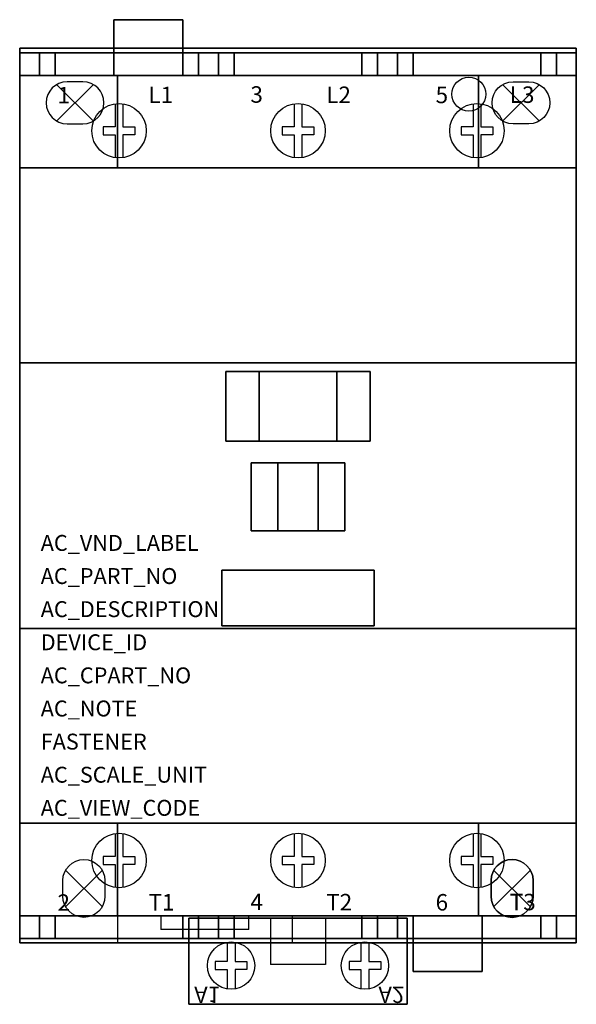
# Model space of a CAD drawing. Extents: x 0 to 2.82, y -3.25 to 1.74.
import ezdxf

# ---------------------------------------------------------------- set-up
doc = ezdxf.new("R2010")
doc.units = 0
doc.header["$MEASUREMENT"] = 0
doc.header["$PDMODE"] = 3
doc.header["$PDSIZE"] = 0.09
doc.layers.get('0').update_dxf_attribs({"linetype": 'CONTINUOUS'})
doc.layers.add('ATTRIBUTES', color=7, linetype='CONTINUOUS')
doc.layers.add('DIMS-MTG-HOLES', color=1, linetype='CONTINUOUS')

msp = doc.modelspace()

# ---------------------------------------------------------------- linework, layer by layer
for p, q in [((0, 0.0855, 0.207), (0, 0.2055, 0.207)), ((0, 0.2055, 0.207), (0, 0.2055)), ((2.821, 0.2055, 0.207), (2.821, 0.2055)), ((2.821, 0.0855, 0.207), (2.821, 0.2055, 0.207)), ((0, -0.8175, 2.174), (0, -0.5295, 2.174)), ((0, -0.8175, 1.942), (0, -0.5295, 1.942)), ((2.821, -0.8175, 1.942), (2.821, -0.5295, 1.942)), ((2.821, -0.8175, 2.174), (2.821, -0.5295, 2.174)), ((0, -1.4325, 0.207), (0, -1.5525, 0.207)), ((2.821, -1.4325, 0.207), (2.821, -1.5525, 0.207)), ((0, -1.5525, 0.207), (0, -1.5525)), ((2.821, -1.5525, 0.207), (2.821, -1.5525)), ((0.495, -2.8015, 0.562), (0.495, -2.9395, 0.562)), ((0.715, -2.8015, 0.562), (0.715, -2.8715, 0.562)), ((0.715, -2.8015), (0.715, -2.8715)), ((1.162, -2.8015), (0.715, -2.8015)), ((1.162, -2.8715, 0.562), (1.162, -2.8015, 0.562)), ((1.162, -2.8715), (1.162, -2.8015)), ((1.2705, -2.8135, 2.448), (1.2705, -3.0485, 2.448)), ((1.2705, -2.8135, 1.774), (1.2705, -3.0485, 1.774)), ((1.382, -2.9395, 0.562), (1.382, -2.8015, 0.562)), ((1.5505, -2.8135, 2.448), (1.5505, -3.0485, 2.448)), ((1.5505, -2.8135, 1.774), (1.5505, -3.0485, 1.774)), ((1.162, -2.8715, 0.562), (0.715, -2.8715, 0.562)), ((1.162, -2.8715), (0.715, -2.8715)), ((0.495, -2.9395, 0.562), (0.495, -2.9395)), ((1.382, -2.9395), (1.382, -2.9395, 0.562)), ((1.5505, -3.0485, 2.448), (1.2705, -3.0485, 2.448)), ((1.5505, -3.0485, 1.774), (1.2705, -3.0485, 1.774)), ((1.23, -3.2505, 2.227), (0.913, -3.2505, 2.227)), ((1.23, -3.2505, 2.027), (0.913, -3.2505, 2.027)), ((0.913, -3.2505, 2.227), (0.913, -3.2505, 2.027)), ((1.23, -3.2505, 2.227), (1.23, -3.2505, 2.027)), ((1.591, -3.2505, 2.027), (1.908, -3.2505, 2.027)), ((1.591, -3.2505, 2.227), (1.908, -3.2505, 2.227)), ((1.591, -3.2505, 2.227), (1.591, -3.2505, 2.027)), ((1.908, -3.2505, 2.227), (1.908, -3.2505, 2.027))]:
    msp.add_line(p, q)
at = {"extrusion": (0, 1, 0), "elevation": 1.4545}
for points in [[(-0.8275, 2.448), (-0.8275, 3.665), (-0.1795, 3.665), (-0.1795, 2.448)], [(-1.7345, 2.448), (-1.7345, 3.665), (-1.0865, 3.665), (-1.0865, 2.448)], [(-2.6415, 2.448), (-2.6415, 3.665), (-1.9935, 3.665), (-1.9935, 2.448)]]:
    msp.add_lwpolyline(points, dxfattribs=at)
for points in [[(-0.719, 2.652), (-0.719, 3.075), (-0.2795, 3.075), (-0.2795, 2.652)], [(-0.719, 3.54), (-0.719, 3.19), (-0.2795, 3.19), (-0.2795, 3.54)], [(-1.626, 2.652), (-1.626, 3.075), (-1.1865, 3.075), (-1.1865, 2.652)], [(-1.626, 3.54), (-1.626, 3.19), (-1.1865, 3.19), (-1.1865, 3.54)], [(-2.533, 2.652), (-2.533, 3.075), (-2.0935, 3.075), (-2.0935, 2.652)], [(-2.533, 3.54), (-2.533, 3.19), (-2.0935, 3.19), (-2.0935, 3.54)]]:
    msp.add_lwpolyline(points, close=True, dxfattribs=at)
at = {"elevation": 0.562}
for points in [[(0.3205, 1.21, 1), (0.3205, 1.423), (0.2405, 1.423, 1), (0.2405, 1.21)], [(2.5805, 1.423, -1), (2.5805, 1.21), (2.5005, 1.21, -1), (2.5005, 1.423)], [(0.219, -2.6235, -1), (0.432, -2.6235), (0.432, -2.7035, -1), (0.219, -2.7035)], [(2.602, -2.6235, 1), (2.389, -2.6235), (2.389, -2.7035, 1), (2.602, -2.7035)]]:
    msp.add_lwpolyline(points, format="xyb", close=True, dxfattribs=at)
for points in [[(0.3205, 1.21, 1), (0.3205, 1.423), (0.2405, 1.423, 1), (0.2405, 1.21)], [(2.5805, 1.423, -1), (2.5805, 1.21), (2.5005, 1.21, -1), (2.5005, 1.423)], [(0.219, -2.6235, -1), (0.432, -2.6235), (0.432, -2.7035, -1), (0.219, -2.7035)], [(2.602, -2.6235, 1), (2.389, -2.6235), (2.389, -2.7035, 1), (2.602, -2.7035)], [(2.389, -2.6235, -1), (2.602, -2.6235), (2.602, -2.7035, -1), (2.389, -2.7035)]]:
    msp.add_lwpolyline(points, format="xyb", close=True)
for points, elevation in [([(0.4835, 1.3114), (0.4835, 1.1949), (0.4235, 1.1949), (0.4235, 1.1549), (0.4835, 1.1549), (0.4835, 1.0383)], 4.624), ([(0.5235, 1.3114), (0.5235, 1.1949), (0.5835, 1.1949), (0.5835, 1.1549), (0.5235, 1.1549), (0.5235, 1.0383)], 4.624), ([(1.3905, 1.3114), (1.3905, 1.1949), (1.3305, 1.1949), (1.3305, 1.1549), (1.3905, 1.1549), (1.3905, 1.0383)], 4.624), ([(1.4305, 1.3114), (1.4305, 1.1949), (1.4905, 1.1949), (1.4905, 1.1549), (1.4305, 1.1549), (1.4305, 1.0383)], 4.624), ([(2.2975, 1.3114), (2.2975, 1.1949), (2.2375, 1.1949), (2.2375, 1.1549), (2.2975, 1.1549), (2.2975, 1.0383)], 4.624), ([(2.3375, 1.3114), (2.3375, 1.1949), (2.3975, 1.1949), (2.3975, 1.1549), (2.3375, 1.1549), (2.3375, 1.0383)], 4.624), ([(0.4835, -2.3853), (0.4835, -2.5019), (0.4235, -2.5019), (0.4235, -2.5419), (0.4835, -2.5419), (0.4835, -2.6584)], 4.624), ([(0.5235, -2.3853), (0.5235, -2.5019), (0.5835, -2.5019), (0.5835, -2.5419), (0.5235, -2.5419), (0.5235, -2.6584)], 4.624), ([(1.3905, -2.3853), (1.3905, -2.5019), (1.3305, -2.5019), (1.3305, -2.5419), (1.3905, -2.5419), (1.3905, -2.6584)], 4.624), ([(1.4305, -2.3853), (1.4305, -2.5019), (1.4905, -2.5019), (1.4905, -2.5419), (1.4305, -2.5419), (1.4305, -2.6584)], 4.624), ([(2.2975, -2.3853), (2.2975, -2.5019), (2.2375, -2.5019), (2.2375, -2.5419), (2.2975, -2.5419), (2.2975, -2.6584)], 4.624), ([(2.3375, -2.3853), (2.3375, -2.5019), (2.3975, -2.5019), (2.3975, -2.5419), (2.3375, -2.5419), (2.3375, -2.6584)], 4.624), ([(1.0515, -2.936), (1.0515, -3.0344), (0.9915, -3.0344), (0.9915, -3.0744), (1.0515, -3.0744), (1.0515, -3.1727)], 2.448), ([(1.0915, -2.936), (1.0915, -3.0344), (1.1515, -3.0344), (1.1515, -3.0744), (1.0915, -3.0744), (1.0915, -3.1727)], 2.448), ([(1.7295, -2.936), (1.7295, -3.0344), (1.6695, -3.0344), (1.6695, -3.0744), (1.7295, -3.0744), (1.7295, -3.1727)], 2.448), ([(1.7695, -2.936), (1.7695, -3.0344), (1.8295, -3.0344), (1.8295, -3.0744), (1.7695, -3.0744), (1.7695, -3.1727)], 2.448)]:
    msp.add_lwpolyline(points, dxfattribs=dict(elevation=elevation))
at = {"extrusion": (0, -1, 0), "elevation": 2.8015}
for points in [[(0.8275, 2.448), (0.8275, 3.665), (0.1795, 3.665), (0.1795, 2.448)], [(1.7345, 2.448), (1.7345, 3.665), (1.0865, 3.665), (1.0865, 2.448)], [(2.6415, 2.448), (2.6415, 3.665), (1.9935, 3.665), (1.9935, 2.448)]]:
    msp.add_lwpolyline(points, dxfattribs=at)
for points in [[(0.719, 3.54), (0.719, 3.19), (0.2795, 3.19), (0.2795, 3.54)], [(0.719, 2.652), (0.719, 3.075), (0.2795, 3.075), (0.2795, 2.652)], [(1.626, 2.652), (1.626, 3.075), (1.1865, 3.075), (1.1865, 2.652)], [(1.626, 3.54), (1.626, 3.19), (1.1865, 3.19), (1.1865, 3.54)], [(2.533, 3.54), (2.533, 3.19), (2.0935, 3.19), (2.0935, 3.54)], [(2.533, 2.652), (2.533, 3.075), (2.0935, 3.075), (2.0935, 2.652)]]:
    msp.add_lwpolyline(points, close=True, dxfattribs=at)
for points in [[(0, 0.0855, 0.207), (0, 0.0855, 1.077), (0, -0.0695, 1.077), (0, -0.0695, 0.207)], [(2.821, 0.0855, 0.207), (2.821, 0.0855, 1.077), (2.821, -0.0695, 1.077), (2.821, -0.0695, 0.207)], [(0, -0.8175, 1.527), (0, -0.8175, 2.274), (0, -0.5295, 2.274), (0, -0.5295, 1.527), (0, -0.8175, 1.527)], [(2.821, -0.8175, 1.527), (2.821, -0.8175, 2.274), (2.821, -0.5295, 2.274), (2.821, -0.5295, 1.527), (2.821, -0.8175, 1.527)], [(0, -1.2775, 0.207), (0, -1.2775, 1.077), (0, -1.4325, 1.077), (0, -1.4325, 0.207)], [(2.821, -1.2775, 0.207), (2.821, -1.2775, 1.077), (2.821, -1.4325, 1.077), (2.821, -1.4325, 0.207)]]:
    msp.add_polyline3d(points)
for centre, radius in [((2.2765, 1.3605, 0.988), 0.086), ((0.5035, 1.1749, 4.624), 0.138), ((1.4105, 1.1749, 4.624), 0.138), ((2.3175, 1.1749, 4.624), 0.138), ((0.5035, -2.5219, 4.624), 0.138), ((1.4105, -2.5219, 4.624), 0.138), ((2.3175, -2.5219, 4.624), 0.138), ((1.0715, -3.0544, 2.448), 0.12), ((1.7495, -3.0544, 2.448), 0.12)]:
    msp.add_circle(centre, radius)
at = {"layer": 'DIMS-MTG-HOLES'}
for p in [(0.2805, 1.3165), (2.5405, 1.3165), (0.3255, -2.6635), (2.4955, -2.6635)]:
    msp.add_point(p, dxfattribs=at)

# ---------------------------------------------------------------- texts
for s, height, p in [('1', 0.0835, (0.1917, 1.3133, 4.624)), ('L1', 0.08347, (0.6528, 1.3147, 4.624)), ('3', 0.0835, (1.1694, 1.3167, 4.624)), ('L2', 0.08347, (1.5537, 1.3153, 4.624)), ('5', 0.0835, (2.1079, 1.3146, 4.624)), ('L3', 0.08347, (2.4839, 1.3159, 4.624)), ('2', 0.0835, (0.1917, -2.7767, 4.624)), ('T1', 0.08347, (0.6528, -2.7753, 4.624)), ('4', 0.0835, (1.1694, -2.7733, 4.624)), ('T2', 0.08347, (1.5537, -2.7747, 4.624)), ('6', 0.0835, (2.1079, -2.7755, 4.624)), ('T3', 0.08347, (2.4839, -2.7741, 4.624))]:
    msp.add_text(s, height=height).set_placement(p)
at = {"text_generation_flag": 2}
for s, p in [('A1', (0.8841, -3.1604, 2.448)), ('A2', (1.8179, -3.1604, 2.448))]:
    msp.add_text(s, height=0.083, rotation=180, dxfattribs=at).set_placement(p)
at = {"layer": 'ATTRIBUTES', "flags": 1}
for tag, p, s, height in [('AC_VND_LABEL', (0.1066, -0.9534), 'SPRECHER+SCHUH', 0.08052), ('AC_PART_NO', (0.1066, -1.1212), 'CA7-60DU, -72DU, -85DU*00', 0.08052), ('AC_DESCRIPTION', (0.1066, -1.2889), 'IEC DC CONTACTOR; 60A-85A', 0.08052), ('DEVICE_ID', (0.1066, -1.4567), '', 0.0805), ('AC_CPART_NO', (0.1066, -1.6244), '', 0.0805), ('AC_NOTE', (0.1066, -1.7922), '', 0.0805), ('FASTENER', (0.1066, -1.9599), '', 0.0805), ('AC_SCALE_UNIT', (0.1066, -2.1277), 'INCH', 0.08052), ('AC_VIEW_CODE', (0.1066, -2.2954), '0', 0.0805)]:
    msp.add_attdef(tag, p, s, height=height, dxfattribs=at)

# ---------------------------------------------------------------- meshes
mesh = msp.add_polymesh((6, 3))
for k, corner in enumerate([(0.8275, 1.5695, 3.22), (0.8275, 1.5695, 2.448), (0.8275, 1.5695, 2.448), (0.8275, 1.7375, 3.22), (0.8275, 1.7375, 2.448), (0.8275, 1.7375, 2.448), (0.4775, 1.7375, 3.22), (0.4775, 1.7375, 2.448), (0.8275, 1.7375, 2.448), (0.4775, 1.5695, 3.22), (0.4775, 1.5695, 2.448), (0.8275, 1.5695, 2.448), (0.4775, 1.5695, 3.22), (0.4775, 1.5695, 3.22), (0.8275, 1.5695, 3.22), (0.4775, 1.7375, 3.22), (0.4775, 1.7375, 3.22), (0.8275, 1.7375, 3.22)]):
    mesh.set_mesh_vertex(divmod(k, 3), corner)
mesh = msp.add_polymesh((6, 3))
for k, corner in enumerate([(2.821, 0, 0.562), (2.821, 0), (2.821, 0), (0, 0, 0.562), (0, 0), (0, 0), (0, 1.5925, 0.562), (0, 1.5925), (0, 0), (2.821, 1.5925, 0.562), (2.821, 1.5925), (2.821, 0), (2.821, 1.5925, 0.562), (2.821, 1.5925, 0.562), (2.821, 0, 0.562), (0, 1.5925, 0.562), (0, 1.5925, 0.562), (0, 0, 0.562)]):
    mesh.set_mesh_vertex(divmod(k, 3), corner)
mesh = msp.add_polymesh((6, 3))
for k, corner in enumerate([(0, 1.5695, 3.986), (0, 1.5695, 2.986), (0, 1.5695, 2.986), (0.1, 1.5695, 3.986), (0.1, 1.5695, 2.986), (0.1, 1.5695, 2.986), (0.1, 1.4545, 3.986), (0.1, 1.4545, 2.986), (0.1, 1.5695, 2.986), (0, 1.4545, 3.986), (0, 1.4545, 2.986), (0, 1.5695, 2.986), (0, 1.4545, 3.986), (0, 1.4545, 3.986), (0, 1.5695, 3.986), (0.1, 1.4545, 3.986), (0.1, 1.4545, 3.986), (0.1, 1.5695, 3.986)]):
    mesh.set_mesh_vertex(divmod(k, 3), corner)
mesh = msp.add_polymesh((6, 3))
for k, corner in enumerate([(0, 1.5695, 2.986), (0, 1.5695, 2.448), (0, 1.5695, 2.448), (0.1795, 1.5695, 2.986), (0.1795, 1.5695, 2.448), (0.1795, 1.5695, 2.448), (0.1795, 1.4545, 2.986), (0.1795, 1.4545, 2.448), (0.1795, 1.5695, 2.448), (0, 1.4545, 2.986), (0, 1.4545, 2.448), (0, 1.5695, 2.448), (0, 1.4545, 2.986), (0, 1.4545, 2.986), (0, 1.5695, 2.986), (0.1795, 1.4545, 2.986), (0.1795, 1.4545, 2.986), (0.1795, 1.5695, 2.986)]):
    mesh.set_mesh_vertex(divmod(k, 3), corner)
mesh = msp.add_polymesh((6, 3))
for k, corner in enumerate([(0.1795, 1.4545, 2.652), (0.1795, 1.4545, 2.448), (0.1795, 1.4545, 2.448), (0.1795, 1.5695, 2.652), (0.1795, 1.5695, 2.448), (0.1795, 1.5695, 2.448), (0.4775, 1.5695, 2.652), (0.4775, 1.5695, 2.448), (0.1795, 1.5695, 2.448), (0.4775, 1.4545, 2.652), (0.4775, 1.4545, 2.448), (0.1795, 1.4545, 2.448), (0.4775, 1.4545, 2.652), (0.4775, 1.4545, 2.652), (0.1795, 1.4545, 2.652), (0.4775, 1.5695, 2.652), (0.4775, 1.5695, 2.652), (0.1795, 1.5695, 2.652)]):
    mesh.set_mesh_vertex(divmod(k, 3), corner)
mesh = msp.add_polymesh((6, 3))
for k, corner in enumerate([(0.8275, 1.4545, 3.22), (0.8275, 1.4545, 3.122), (0.8275, 1.4545, 3.122), (0.8275, 1.5695, 3.22), (0.8275, 1.5695, 3.122), (0.8275, 1.5695, 3.122), (0.4775, 1.5695, 3.22), (0.4775, 1.5695, 3.122), (0.8275, 1.5695, 3.122), (0.4775, 1.4545, 3.22), (0.4775, 1.4545, 3.122), (0.8275, 1.4545, 3.122), (0.4775, 1.4545, 3.22), (0.4775, 1.4545, 3.22), (0.8275, 1.4545, 3.22), (0.4775, 1.5695, 3.22), (0.4775, 1.5695, 3.22), (0.8275, 1.5695, 3.22)]):
    mesh.set_mesh_vertex(divmod(k, 3), corner)
mesh = msp.add_polymesh((6, 3))
for k, corner in enumerate([(0.8275, 1.5695, 2.986), (0.8275, 1.5695, 2.448), (0.8275, 1.5695, 2.448), (1.0865, 1.5695, 2.986), (1.0865, 1.5695, 2.448), (1.0865, 1.5695, 2.448), (1.0865, 1.4545, 2.986), (1.0865, 1.4545, 2.448), (1.0865, 1.5695, 2.448), (0.8275, 1.4545, 2.986), (0.8275, 1.4545, 2.448), (0.8275, 1.5695, 2.448), (0.8275, 1.4545, 2.986), (0.8275, 1.4545, 2.986), (0.8275, 1.5695, 2.986), (1.0865, 1.4545, 2.986), (1.0865, 1.4545, 2.986), (1.0865, 1.5695, 2.986)]):
    mesh.set_mesh_vertex(divmod(k, 3), corner)
mesh = msp.add_polymesh((6, 3))
for k, corner in enumerate([(0.907, 1.5695, 3.986), (0.907, 1.5695, 2.986), (0.907, 1.5695, 2.986), (1.007, 1.5695, 3.986), (1.007, 1.5695, 2.986), (1.007, 1.5695, 2.986), (1.007, 1.4545, 3.986), (1.007, 1.4545, 2.986), (1.007, 1.5695, 2.986), (0.907, 1.4545, 3.986), (0.907, 1.4545, 2.986), (0.907, 1.5695, 2.986), (0.907, 1.4545, 3.986), (0.907, 1.4545, 3.986), (0.907, 1.5695, 3.986), (1.007, 1.4545, 3.986), (1.007, 1.4545, 3.986), (1.007, 1.5695, 3.986)]):
    mesh.set_mesh_vertex(divmod(k, 3), corner)
mesh = msp.add_polymesh((6, 3))
for k, corner in enumerate([(1.0865, 1.4545, 2.652), (1.0865, 1.4545, 2.448), (1.0865, 1.4545, 2.448), (1.0865, 1.5695, 2.652), (1.0865, 1.5695, 2.448), (1.0865, 1.5695, 2.448), (1.7345, 1.5695, 2.652), (1.7345, 1.5695, 2.448), (1.0865, 1.5695, 2.448), (1.7345, 1.4545, 2.652), (1.7345, 1.4545, 2.448), (1.0865, 1.4545, 2.448), (1.7345, 1.4545, 2.652), (1.7345, 1.4545, 2.652), (1.0865, 1.4545, 2.652), (1.7345, 1.5695, 2.652), (1.7345, 1.5695, 2.652), (1.0865, 1.5695, 2.652)]):
    mesh.set_mesh_vertex(divmod(k, 3), corner)
mesh = msp.add_polymesh((6, 3))
for k, corner in enumerate([(1.9935, 1.5695, 2.986), (1.9935, 1.5695, 2.448), (1.9935, 1.5695, 2.448), (1.7345, 1.5695, 2.986), (1.7345, 1.5695, 2.448), (1.7345, 1.5695, 2.448), (1.7345, 1.4545, 2.986), (1.7345, 1.4545, 2.448), (1.7345, 1.5695, 2.448), (1.9935, 1.4545, 2.986), (1.9935, 1.4545, 2.448), (1.9935, 1.5695, 2.448), (1.9935, 1.4545, 2.986), (1.9935, 1.4545, 2.986), (1.9935, 1.5695, 2.986), (1.7345, 1.4545, 2.986), (1.7345, 1.4545, 2.986), (1.7345, 1.5695, 2.986)]):
    mesh.set_mesh_vertex(divmod(k, 3), corner)
mesh = msp.add_polymesh((6, 3))
for k, corner in enumerate([(1.914, 1.5695, 3.986), (1.914, 1.5695, 2.986), (1.914, 1.5695, 2.986), (1.814, 1.5695, 3.986), (1.814, 1.5695, 2.986), (1.814, 1.5695, 2.986), (1.814, 1.4545, 3.986), (1.814, 1.4545, 2.986), (1.814, 1.5695, 2.986), (1.914, 1.4545, 3.986), (1.914, 1.4545, 2.986), (1.914, 1.5695, 2.986), (1.914, 1.4545, 3.986), (1.914, 1.4545, 3.986), (1.914, 1.5695, 3.986), (1.814, 1.4545, 3.986), (1.814, 1.4545, 3.986), (1.814, 1.5695, 3.986)]):
    mesh.set_mesh_vertex(divmod(k, 3), corner)
mesh = msp.add_polymesh((6, 3))
for k, corner in enumerate([(1.9935, 1.4545, 2.652), (1.9935, 1.4545, 2.448), (1.9935, 1.4545, 2.448), (1.9935, 1.5695, 2.652), (1.9935, 1.5695, 2.448), (1.9935, 1.5695, 2.448), (2.6415, 1.5695, 2.652), (2.6415, 1.5695, 2.448), (1.9935, 1.5695, 2.448), (2.6415, 1.4545, 2.652), (2.6415, 1.4545, 2.448), (1.9935, 1.4545, 2.448), (2.6415, 1.4545, 2.652), (2.6415, 1.4545, 2.652), (1.9935, 1.4545, 2.652), (2.6415, 1.5695, 2.652), (2.6415, 1.5695, 2.652), (1.9935, 1.5695, 2.652)]):
    mesh.set_mesh_vertex(divmod(k, 3), corner)
mesh = msp.add_polymesh((6, 3))
for k, corner in enumerate([(2.821, 1.5695, 2.986), (2.821, 1.5695, 2.448), (2.821, 1.5695, 2.448), (2.6415, 1.5695, 2.986), (2.6415, 1.5695, 2.448), (2.6415, 1.5695, 2.448), (2.6415, 1.4545, 2.986), (2.6415, 1.4545, 2.448), (2.6415, 1.5695, 2.448), (2.821, 1.4545, 2.986), (2.821, 1.4545, 2.448), (2.821, 1.5695, 2.448), (2.821, 1.4545, 2.986), (2.821, 1.4545, 2.986), (2.821, 1.5695, 2.986), (2.6415, 1.4545, 2.986), (2.6415, 1.4545, 2.986), (2.6415, 1.5695, 2.986)]):
    mesh.set_mesh_vertex(divmod(k, 3), corner)
mesh = msp.add_polymesh((6, 3))
for k, corner in enumerate([(2.821, 1.5695, 3.986), (2.821, 1.5695, 2.986), (2.821, 1.5695, 2.986), (2.721, 1.5695, 3.986), (2.721, 1.5695, 2.986), (2.721, 1.5695, 2.986), (2.721, 1.4545, 3.986), (2.721, 1.4545, 2.986), (2.721, 1.5695, 2.986), (2.821, 1.4545, 3.986), (2.821, 1.4545, 2.986), (2.821, 1.5695, 2.986), (2.821, 1.4545, 3.986), (2.821, 1.4545, 3.986), (2.821, 1.5695, 3.986), (2.721, 1.4545, 3.986), (2.721, 1.4545, 3.986), (2.721, 1.5695, 3.986)]):
    mesh.set_mesh_vertex(divmod(k, 3), corner)
mesh = msp.add_polymesh((6, 3))
for k, corner in enumerate([(2.821, -2.8015, 4.624), (2.821, -2.8015, 2.448), (2.821, -2.8015, 2.448), (0, -2.8015, 4.624), (0, -2.8015, 2.448), (0, -2.8015, 2.448), (0, 1.4545, 4.624), (0, 1.4545, 2.448), (0, -2.8015, 2.448), (2.821, 1.4545, 4.624), (2.821, 1.4545, 2.448), (2.821, -2.8015, 2.448), (2.821, 1.4545, 4.624), (2.821, 1.4545, 4.624), (2.821, -2.8015, 4.624), (0, 1.4545, 4.624), (0, 1.4545, 4.624), (0, -2.8015, 4.624)]):
    mesh.set_mesh_vertex(divmod(k, 3), corner)
mesh = msp.add_polymesh((6, 3))
for k, corner in enumerate([(2.326, 0.9865, 2.448), (2.326, 0.9865, 0.562), (2.326, 0.9865, 0.562), (0.495, 0.9865, 2.448), (0.495, 0.9865, 0.562), (0.495, 0.9865, 0.562), (0.495, 1.4545, 2.448), (0.495, 1.4545, 0.562), (0.495, 0.9865, 0.562), (2.326, 1.4545, 2.448), (2.326, 1.4545, 0.562), (2.326, 0.9865, 0.562), (2.326, 1.4545, 2.448), (2.326, 1.4545, 2.448), (2.326, 0.9865, 2.448), (0.495, 1.4545, 2.448), (0.495, 1.4545, 2.448), (0.495, 0.9865, 2.448)]):
    mesh.set_mesh_vertex(divmod(k, 3), corner)
mesh = msp.add_polymesh((6, 3))
for k, corner in enumerate([(2.821, -2.3335, 2.448), (2.821, -2.3335, 0.562), (2.821, -2.3335, 0.562), (0, -2.3335, 2.448), (0, -2.3335, 0.562), (0, -2.3335, 0.562), (0, 0.9865, 2.448), (0, 0.9865, 0.562), (0, -2.3335, 0.562), (2.821, 0.9865, 2.448), (2.821, 0.9865, 0.562), (2.821, -2.3335, 0.562), (2.821, 0.9865, 2.448), (2.821, 0.9865, 2.448), (2.821, -2.3335, 2.448), (0, 0.9865, 2.448), (0, 0.9865, 2.448), (0, -2.3335, 2.448)]):
    mesh.set_mesh_vertex(divmod(k, 3), corner)
mesh = msp.add_polymesh((6, 3))
for k, corner in enumerate([(2.821, -1.347, 0.562), (2.821, -1.347, 0.207), (2.821, -1.347, 0.207), (0, -1.347, 0.562), (0, -1.347, 0.207), (0, -1.347, 0.207), (0, 0, 0.562), (0, 0, 0.207), (0, -1.347, 0.207), (2.821, 0, 0.562), (2.821, 0, 0.207), (2.821, -1.347, 0.207), (2.821, 0, 0.562), (2.821, 0, 0.562), (2.821, -1.347, 0.562), (0, 0, 0.562), (0, 0, 0.562), (0, -1.347, 0.562)]):
    mesh.set_mesh_vertex(divmod(k, 3), corner)
mesh = msp.add_polymesh((6, 3))
for k, corner in enumerate([(1.2145, -0.397, 4.835), (1.2145, -0.397, 4.658), (1.2145, -0.397, 4.658), (1.045, -0.397, 4.835), (1.045, -0.397, 4.658), (1.045, -0.397, 4.658), (1.045, -0.044, 4.835), (1.045, -0.044, 4.658), (1.045, -0.397, 4.658), (1.2145, -0.044, 4.835), (1.2145, -0.044, 4.658), (1.2145, -0.397, 4.658), (1.2145, -0.044, 4.835), (1.2145, -0.044, 4.835), (1.2145, -0.397, 4.835), (1.045, -0.044, 4.835), (1.045, -0.044, 4.835), (1.045, -0.397, 4.835)]):
    mesh.set_mesh_vertex(divmod(k, 3), corner)
mesh = msp.add_polymesh((6, 3))
for k, corner in enumerate([(1.776, -0.397, 4.658), (1.776, -0.397, 4.624), (1.776, -0.397, 4.624), (1.045, -0.397, 4.658), (1.045, -0.397, 4.624), (1.045, -0.397, 4.624), (1.045, -0.044, 4.658), (1.045, -0.044, 4.624), (1.045, -0.397, 4.624), (1.776, -0.044, 4.658), (1.776, -0.044, 4.624), (1.776, -0.397, 4.624), (1.776, -0.044, 4.658), (1.776, -0.044, 4.658), (1.776, -0.397, 4.658), (1.045, -0.044, 4.658), (1.045, -0.044, 4.658), (1.045, -0.397, 4.658)]):
    mesh.set_mesh_vertex(divmod(k, 3), corner)
mesh = msp.add_polymesh((6, 3))
for k, corner in enumerate([(1.776, -0.397, 4.835), (1.776, -0.397, 4.658), (1.776, -0.397, 4.658), (1.6065, -0.397, 4.835), (1.6065, -0.397, 4.658), (1.6065, -0.397, 4.658), (1.6065, -0.044, 4.835), (1.6065, -0.044, 4.658), (1.6065, -0.397, 4.658), (1.776, -0.044, 4.835), (1.776, -0.044, 4.658), (1.776, -0.397, 4.658), (1.776, -0.044, 4.835), (1.776, -0.044, 4.835), (1.776, -0.397, 4.835), (1.6065, -0.044, 4.835), (1.6065, -0.044, 4.835), (1.6065, -0.397, 4.835)]):
    mesh.set_mesh_vertex(divmod(k, 3), corner)
mesh = msp.add_polymesh((6, 3))
for k, corner in enumerate([(1.308, -0.852, 4.874), (1.308, -0.852, 4.658), (1.308, -0.852, 4.658), (1.173, -0.852, 4.874), (1.173, -0.852, 4.658), (1.173, -0.852, 4.658), (1.173, -0.507, 4.874), (1.173, -0.507, 4.658), (1.173, -0.852, 4.658), (1.308, -0.507, 4.874), (1.308, -0.507, 4.658), (1.308, -0.852, 4.658), (1.308, -0.507, 4.874), (1.308, -0.507, 4.874), (1.308, -0.852, 4.874), (1.173, -0.507, 4.874), (1.173, -0.507, 4.874), (1.173, -0.852, 4.874)]):
    mesh.set_mesh_vertex(divmod(k, 3), corner)
mesh = msp.add_polymesh((6, 3))
for k, corner in enumerate([(1.648, -0.852, 4.658), (1.648, -0.852, 4.624), (1.648, -0.852, 4.624), (1.173, -0.852, 4.658), (1.173, -0.852, 4.624), (1.173, -0.852, 4.624), (1.173, -0.507, 4.658), (1.173, -0.507, 4.624), (1.173, -0.852, 4.624), (1.648, -0.507, 4.658), (1.648, -0.507, 4.624), (1.648, -0.852, 4.624), (1.648, -0.507, 4.658), (1.648, -0.507, 4.658), (1.648, -0.852, 4.658), (1.173, -0.507, 4.658), (1.173, -0.507, 4.658), (1.173, -0.852, 4.658)]):
    mesh.set_mesh_vertex(divmod(k, 3), corner)
mesh = msp.add_polymesh((6, 3))
for k, corner in enumerate([(1.648, -0.852, 4.874), (1.648, -0.852, 4.658), (1.648, -0.852, 4.658), (1.513, -0.852, 4.874), (1.513, -0.852, 4.658), (1.513, -0.852, 4.658), (1.513, -0.507, 4.874), (1.513, -0.507, 4.658), (1.513, -0.852, 4.658), (1.648, -0.507, 4.874), (1.648, -0.507, 4.658), (1.648, -0.852, 4.658), (1.648, -0.507, 4.874), (1.648, -0.507, 4.874), (1.648, -0.852, 4.874), (1.513, -0.507, 4.874), (1.513, -0.507, 4.874), (1.513, -0.852, 4.874)]):
    mesh.set_mesh_vertex(divmod(k, 3), corner)
mesh = msp.add_polymesh((6, 3))
for k, corner in enumerate([(1.796, -1.334, 4.824), (1.796, -1.334, 4.624), (1.796, -1.334, 4.624), (1.025, -1.334, 4.824), (1.025, -1.334, 4.624), (1.025, -1.334, 4.624), (1.025, -1.052, 4.824), (1.025, -1.052, 4.624), (1.025, -1.334, 4.624), (1.796, -1.052, 4.824), (1.796, -1.052, 4.624), (1.796, -1.334, 4.624), (1.796, -1.052, 4.824), (1.796, -1.052, 4.824), (1.796, -1.334, 4.824), (1.025, -1.052, 4.824), (1.025, -1.052, 4.824), (1.025, -1.334, 4.824)]):
    mesh.set_mesh_vertex(divmod(k, 3), corner)
mesh = msp.add_polymesh((6, 3))
for k, corner in enumerate([(2.821, -2.9395, 0.562), (2.821, -2.9395), (2.821, -2.9395), (0, -2.9395, 0.562), (0, -2.9395), (0, -2.9395), (0, -1.347, 0.562), (0, -1.347), (0, -2.9395), (2.821, -1.347, 0.562), (2.821, -1.347), (2.821, -2.9395), (2.821, -1.347, 0.562), (2.821, -1.347, 0.562), (2.821, -2.9395, 0.562), (0, -1.347, 0.562), (0, -1.347, 0.562), (0, -2.9395, 0.562)]):
    mesh.set_mesh_vertex(divmod(k, 3), corner)
mesh = msp.add_polymesh((6, 3))
for k, corner in enumerate([(2.326, -2.8015, 2.448), (2.326, -2.8015, 0.562), (2.326, -2.8015, 0.562), (0.495, -2.8015, 2.448), (0.495, -2.8015, 0.562), (0.495, -2.8015, 0.562), (0.495, -2.3335, 2.448), (0.495, -2.3335, 0.562), (0.495, -2.8015, 0.562), (2.326, -2.3335, 2.448), (2.326, -2.3335, 0.562), (2.326, -2.8015, 0.562), (2.326, -2.3335, 2.448), (2.326, -2.3335, 2.448), (2.326, -2.8015, 2.448), (0.495, -2.3335, 2.448), (0.495, -2.3335, 2.448), (0.495, -2.8015, 2.448)]):
    mesh.set_mesh_vertex(divmod(k, 3), corner)
mesh = msp.add_polymesh((6, 3))
for k, corner in enumerate([(0, -2.9165, 3.986), (0, -2.9165, 2.986), (0, -2.9165, 2.986), (0.1, -2.9165, 3.986), (0.1, -2.9165, 2.986), (0.1, -2.9165, 2.986), (0.1, -2.8015, 3.986), (0.1, -2.8015, 2.986), (0.1, -2.9165, 2.986), (0, -2.8015, 3.986), (0, -2.8015, 2.986), (0, -2.9165, 2.986), (0, -2.8015, 3.986), (0, -2.8015, 3.986), (0, -2.9165, 3.986), (0.1, -2.8015, 3.986), (0.1, -2.8015, 3.986), (0.1, -2.9165, 3.986)]):
    mesh.set_mesh_vertex(divmod(k, 3), corner)
mesh = msp.add_polymesh((6, 3))
for k, corner in enumerate([(0, -2.9165, 2.986), (0, -2.9165, 2.448), (0, -2.9165, 2.448), (0.1795, -2.9165, 2.986), (0.1795, -2.9165, 2.448), (0.1795, -2.9165, 2.448), (0.1795, -2.8015, 2.986), (0.1795, -2.8015, 2.448), (0.1795, -2.9165, 2.448), (0, -2.8015, 2.986), (0, -2.8015, 2.448), (0, -2.9165, 2.448), (0, -2.8015, 2.986), (0, -2.8015, 2.986), (0, -2.9165, 2.986), (0.1795, -2.8015, 2.986), (0.1795, -2.8015, 2.986), (0.1795, -2.9165, 2.986)]):
    mesh.set_mesh_vertex(divmod(k, 3), corner)
mesh = msp.add_polymesh((6, 3))
for k, corner in enumerate([(0.1795, -2.8015, 2.652), (0.1795, -2.8015, 2.448), (0.1795, -2.8015, 2.448), (0.1795, -2.9165, 2.652), (0.1795, -2.9165, 2.448), (0.1795, -2.9165, 2.448), (0.8275, -2.9165, 2.652), (0.8275, -2.9165, 2.448), (0.1795, -2.9165, 2.448), (0.8275, -2.8015, 2.652), (0.8275, -2.8015, 2.448), (0.1795, -2.8015, 2.448), (0.8275, -2.8015, 2.652), (0.8275, -2.8015, 2.652), (0.1795, -2.8015, 2.652), (0.8275, -2.9165, 2.652), (0.8275, -2.9165, 2.652), (0.1795, -2.9165, 2.652)]):
    mesh.set_mesh_vertex(divmod(k, 3), corner)
mesh = msp.add_polymesh((6, 3))
for k, corner in enumerate([(0.8275, -2.9165, 2.986), (0.8275, -2.9165, 2.448), (0.8275, -2.9165, 2.448), (1.0865, -2.9165, 2.986), (1.0865, -2.9165, 2.448), (1.0865, -2.9165, 2.448), (1.0865, -2.8015, 2.986), (1.0865, -2.8015, 2.448), (1.0865, -2.9165, 2.448), (0.8275, -2.8015, 2.986), (0.8275, -2.8015, 2.448), (0.8275, -2.9165, 2.448), (0.8275, -2.8015, 2.986), (0.8275, -2.8015, 2.986), (0.8275, -2.9165, 2.986), (1.0865, -2.8015, 2.986), (1.0865, -2.8015, 2.986), (1.0865, -2.9165, 2.986)]):
    mesh.set_mesh_vertex(divmod(k, 3), corner)
mesh = msp.add_polymesh((6, 3))
for k, corner in enumerate([(0.858, -3.2505, 2.448), (0.858, -3.2505, 1.774), (0.858, -3.2505, 1.774), (1.963, -3.2505, 2.448), (1.963, -3.2505, 1.774), (1.963, -3.2505, 1.774), (1.963, -2.8135, 2.448), (1.963, -2.8135, 1.774), (1.963, -3.2505, 1.774), (0.858, -2.8135, 2.448), (0.858, -2.8135, 1.774), (0.858, -3.2505, 1.774), (0.858, -2.8135, 2.448), (0.858, -2.8135, 2.448), (0.858, -3.2505, 2.448), (1.963, -2.8135, 2.448), (1.963, -2.8135, 2.448), (1.963, -3.2505, 2.448)]):
    mesh.set_mesh_vertex(divmod(k, 3), corner)
mesh = msp.add_polymesh((6, 3))
for k, corner in enumerate([(0.907, -2.9165, 3.986), (0.907, -2.9165, 2.986), (0.907, -2.9165, 2.986), (1.007, -2.9165, 3.986), (1.007, -2.9165, 2.986), (1.007, -2.9165, 2.986), (1.007, -2.8015, 3.986), (1.007, -2.8015, 2.986), (1.007, -2.9165, 2.986), (0.907, -2.8015, 3.986), (0.907, -2.8015, 2.986), (0.907, -2.9165, 2.986), (0.907, -2.8015, 3.986), (0.907, -2.8015, 3.986), (0.907, -2.9165, 3.986), (1.007, -2.8015, 3.986), (1.007, -2.8015, 3.986), (1.007, -2.9165, 3.986)]):
    mesh.set_mesh_vertex(divmod(k, 3), corner)
mesh = msp.add_polymesh((6, 3))
for k, corner in enumerate([(1.0865, -2.8015, 2.652), (1.0865, -2.8015, 2.448), (1.0865, -2.8015, 2.448), (1.0865, -2.9165, 2.652), (1.0865, -2.9165, 2.448), (1.0865, -2.9165, 2.448), (1.7345, -2.9165, 2.652), (1.7345, -2.9165, 2.448), (1.0865, -2.9165, 2.448), (1.7345, -2.8015, 2.652), (1.7345, -2.8015, 2.448), (1.0865, -2.8015, 2.448), (1.7345, -2.8015, 2.652), (1.7345, -2.8015, 2.652), (1.0865, -2.8015, 2.652), (1.7345, -2.9165, 2.652), (1.7345, -2.9165, 2.652), (1.0865, -2.9165, 2.652)]):
    mesh.set_mesh_vertex(divmod(k, 3), corner)
mesh = msp.add_polymesh((6, 3))
for k, corner in enumerate([(1.9935, -2.9165, 2.986), (1.9935, -2.9165, 2.448), (1.9935, -2.9165, 2.448), (1.7345, -2.9165, 2.986), (1.7345, -2.9165, 2.448), (1.7345, -2.9165, 2.448), (1.7345, -2.8015, 2.986), (1.7345, -2.8015, 2.448), (1.7345, -2.9165, 2.448), (1.9935, -2.8015, 2.986), (1.9935, -2.8015, 2.448), (1.9935, -2.9165, 2.448), (1.9935, -2.8015, 2.986), (1.9935, -2.8015, 2.986), (1.9935, -2.9165, 2.986), (1.7345, -2.8015, 2.986), (1.7345, -2.8015, 2.986), (1.7345, -2.9165, 2.986)]):
    mesh.set_mesh_vertex(divmod(k, 3), corner)
mesh = msp.add_polymesh((6, 3))
for k, corner in enumerate([(1.914, -2.9165, 3.986), (1.914, -2.9165, 2.986), (1.914, -2.9165, 2.986), (1.814, -2.9165, 3.986), (1.814, -2.9165, 2.986), (1.814, -2.9165, 2.986), (1.814, -2.8015, 3.986), (1.814, -2.8015, 2.986), (1.814, -2.9165, 2.986), (1.914, -2.8015, 3.986), (1.914, -2.8015, 2.986), (1.914, -2.9165, 2.986), (1.914, -2.8015, 3.986), (1.914, -2.8015, 3.986), (1.914, -2.9165, 3.986), (1.814, -2.8015, 3.986), (1.814, -2.8015, 3.986), (1.814, -2.9165, 3.986)]):
    mesh.set_mesh_vertex(divmod(k, 3), corner)
mesh = msp.add_polymesh((6, 3))
for k, corner in enumerate([(1.9935, -2.8015, 3.22), (1.9935, -2.8015, 3.122), (1.9935, -2.8015, 3.122), (1.9935, -2.9165, 3.22), (1.9935, -2.9165, 3.122), (1.9935, -2.9165, 3.122), (2.3435, -2.9165, 3.22), (2.3435, -2.9165, 3.122), (1.9935, -2.9165, 3.122), (2.3435, -2.8015, 3.22), (2.3435, -2.8015, 3.122), (1.9935, -2.8015, 3.122), (2.3435, -2.8015, 3.22), (2.3435, -2.8015, 3.22), (1.9935, -2.8015, 3.22), (2.3435, -2.9165, 3.22), (2.3435, -2.9165, 3.22), (1.9935, -2.9165, 3.22)]):
    mesh.set_mesh_vertex(divmod(k, 3), corner)
mesh = msp.add_polymesh((6, 3))
for k, corner in enumerate([(2.6415, -2.8015, 2.652), (2.6415, -2.8015, 2.448), (2.6415, -2.8015, 2.448), (2.6415, -2.9165, 2.652), (2.6415, -2.9165, 2.448), (2.6415, -2.9165, 2.448), (2.3435, -2.9165, 2.652), (2.3435, -2.9165, 2.448), (2.6415, -2.9165, 2.448), (2.3435, -2.8015, 2.652), (2.3435, -2.8015, 2.448), (2.6415, -2.8015, 2.448), (2.3435, -2.8015, 2.652), (2.3435, -2.8015, 2.652), (2.6415, -2.8015, 2.652), (2.3435, -2.9165, 2.652), (2.3435, -2.9165, 2.652), (2.6415, -2.9165, 2.652)]):
    mesh.set_mesh_vertex(divmod(k, 3), corner)
mesh = msp.add_polymesh((6, 3))
for k, corner in enumerate([(2.821, -2.9165, 2.986), (2.821, -2.9165, 2.448), (2.821, -2.9165, 2.448), (2.6415, -2.9165, 2.986), (2.6415, -2.9165, 2.448), (2.6415, -2.9165, 2.448), (2.6415, -2.8015, 2.986), (2.6415, -2.8015, 2.448), (2.6415, -2.9165, 2.448), (2.821, -2.8015, 2.986), (2.821, -2.8015, 2.448), (2.821, -2.9165, 2.448), (2.821, -2.8015, 2.986), (2.821, -2.8015, 2.986), (2.821, -2.9165, 2.986), (2.6415, -2.8015, 2.986), (2.6415, -2.8015, 2.986), (2.6415, -2.9165, 2.986)]):
    mesh.set_mesh_vertex(divmod(k, 3), corner)
mesh = msp.add_polymesh((6, 3))
for k, corner in enumerate([(2.821, -2.9165, 3.986), (2.821, -2.9165, 2.986), (2.821, -2.9165, 2.986), (2.721, -2.9165, 3.986), (2.721, -2.9165, 2.986), (2.721, -2.9165, 2.986), (2.721, -2.8015, 3.986), (2.721, -2.8015, 2.986), (2.721, -2.9165, 2.986), (2.821, -2.8015, 3.986), (2.821, -2.8015, 2.986), (2.821, -2.9165, 2.986), (2.821, -2.8015, 3.986), (2.821, -2.8015, 3.986), (2.821, -2.9165, 3.986), (2.721, -2.8015, 3.986), (2.721, -2.8015, 3.986), (2.721, -2.9165, 3.986)]):
    mesh.set_mesh_vertex(divmod(k, 3), corner)
mesh = msp.add_polymesh((6, 3))
for k, corner in enumerate([(1.9935, -2.9165, 3.22), (1.9935, -2.9165, 2.448), (1.9935, -2.9165, 2.448), (1.9935, -3.0845, 3.22), (1.9935, -3.0845, 2.448), (1.9935, -3.0845, 2.448), (2.3435, -3.0845, 3.22), (2.3435, -3.0845, 2.448), (1.9935, -3.0845, 2.448), (2.3435, -2.9165, 3.22), (2.3435, -2.9165, 2.448), (1.9935, -2.9165, 2.448), (2.3435, -2.9165, 3.22), (2.3435, -2.9165, 3.22), (1.9935, -2.9165, 3.22), (2.3435, -3.0845, 3.22), (2.3435, -3.0845, 3.22), (1.9935, -3.0845, 3.22)]):
    mesh.set_mesh_vertex(divmod(k, 3), corner)

doc.saveas('drawing.dxf')
